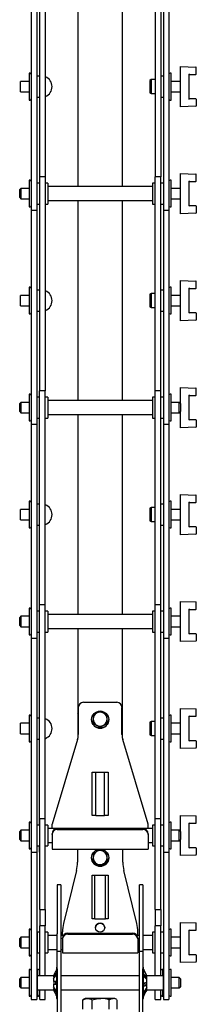
# Model space of a CAD drawing. Units: millimetres. Extents: x 790 to 2326, y -31 to 2029.
# Drawn here: x 790 to 891, y 656 to 1219 of the extents above; entities that cross this region are included whole.
import ezdxf

# ---------------------------------------------------------------- set-up
doc = ezdxf.new("R2010")
doc.units = ezdxf.units.MM
doc.header["$LTSCALE"] = 8

msp = doc.modelspace()

# ---------------------------------------------------------------- linework, layer by layer
at = {"color": 7, "linetype": 'Continuous', "lineweight": 25}
for p, q in [((823.56, 1238.32), (823.56, 1123.86)), ((848.96, 1238.32), (848.96, 1123.86)), ((796.9, 1232.79), (796.9, 1128.66)), ((800.08, 1232.79), (800.08, 1128.66)), ((801.58, 1233.52), (801.58, 1129.39)), ((804.76, 1233.52), (804.76, 1129.39)), ((867.76, 1233.52), (867.76, 1129.39)), ((870.94, 1233.52), (870.94, 1129.39)), ((872.44, 1232.79), (872.44, 1128.66)), ((875.62, 1232.79), (875.62, 1128.66)), ((882.26, 1192.59), (891.02, 1192.28)), ((882.26, 1192.34), (882.26, 1192.59)), ((882.26, 1169.84), (882.26, 1192.34)), ((891.26, 1188.34), (891.26, 1192.03)), ((795.65, 1184.09), (790.76, 1184.09)), ((790.76, 1179.94), (790.76, 1184.09)), ((796.2, 1188.74), (795.65, 1188.74)), ((795.65, 1188.74), (795.65, 1173.44)), ((801.58, 1187.09), (800.08, 1187.09)), ((865.46, 1185.09), (864.76, 1184.69)), ((864.76, 1184.69), (864.76, 1177.49)), ((867.76, 1185.09), (865.46, 1185.09)), ((865.46, 1185.09), (865.46, 1177.09)), ((872.44, 1187.09), (870.94, 1187.09)), ((876.87, 1188.74), (876.32, 1188.74)), ((876.87, 1173.44), (876.87, 1188.74)), ((882.26, 1184.09), (876.87, 1184.09)), ((887.26, 1174.09), (887.26, 1188.09)), ((887.26, 1188.09), (891.01, 1188.09)), ((790.76, 1178.09), (790.76, 1179.94)), ((790.76, 1178.09), (795.65, 1178.09)), ((876.87, 1178.09), (882.26, 1178.09)), ((795.65, 1173.44), (796.2, 1173.44)), ((800.08, 1175.09), (801.58, 1175.09)), ((864.76, 1177.49), (865.46, 1177.09)), ((865.46, 1177.09), (867.76, 1177.09)), ((870.94, 1175.09), (872.44, 1175.09)), ((876.32, 1173.44), (876.87, 1173.44)), ((891.01, 1174.09), (887.26, 1174.09)), ((891.26, 1173.84), (891.26, 1170.15)), ((891.02, 1169.9), (882.26, 1169.59)), ((882.26, 1169.59), (882.26, 1169.84)), ((796.2, 1127.51), (795.65, 1127.51)), ((795.65, 1127.51), (795.65, 1112.21)), ((796.9, 1128.66), (796.9, 1110.34)), ((800.08, 1128.66), (800.08, 1110.34)), ((804.76, 1129.39), (801.58, 1129.39)), ((801.58, 1129.39), (801.58, 1111.06)), ((804.76, 1129.39), (804.76, 1111.06)), ((870.94, 1129.39), (867.76, 1129.39)), ((867.76, 1111.06), (867.76, 1129.39)), ((870.94, 1111.06), (870.94, 1129.39)), ((872.44, 1128.66), (872.44, 1110.34)), ((875.62, 1128.66), (875.62, 1110.34)), ((876.87, 1127.51), (876.32, 1127.51)), ((876.87, 1112.21), (876.87, 1127.51)), ((882.26, 1131.36), (891.02, 1131.06)), ((882.26, 1131.11), (882.26, 1131.36)), ((882.26, 1108.61), (882.26, 1131.11)), ((891.26, 1127.11), (891.26, 1130.81)), ((790.96, 1122.86), (790.26, 1122.16)), ((790.26, 1117.56), (790.26, 1122.16)), ((795.65, 1122.86), (790.96, 1122.86)), ((790.96, 1122.86), (790.96, 1116.86)), ((801.58, 1125.86), (800.08, 1125.86)), ((806.26, 1125.86), (804.76, 1125.86)), ((806.26, 1125.86), (806.26, 1113.86)), ((866.26, 1123.86), (806.26, 1123.86)), ((867.76, 1125.86), (866.26, 1125.86)), ((866.26, 1125.86), (866.26, 1113.86)), ((872.44, 1125.86), (870.94, 1125.86)), ((882.26, 1122.86), (876.87, 1122.86)), ((887.26, 1112.86), (887.26, 1126.86)), ((887.26, 1126.86), (891.01, 1126.86)), ((790.26, 1117.56), (790.96, 1116.86)), ((790.96, 1116.86), (795.65, 1116.86)), ((806.26, 1115.86), (866.26, 1115.86)), ((823.56, 1115.86), (823.56, 1001.4)), ((848.96, 1115.86), (848.96, 1001.4)), ((876.87, 1116.86), (882.26, 1116.86)), ((795.65, 1112.21), (796.2, 1112.21)), ((796.9, 1110.34), (800.08, 1110.34)), ((796.9, 1110.34), (796.9, 1006.2)), ((800.08, 1113.86), (801.58, 1113.86)), ((800.08, 1110.34), (800.08, 1006.2)), ((801.58, 1111.06), (801.58, 1006.93)), ((804.76, 1113.86), (806.26, 1113.86)), ((804.76, 1111.06), (804.76, 1006.93)), ((866.26, 1113.86), (867.76, 1113.86)), ((867.76, 1006.93), (867.76, 1111.06)), ((870.94, 1113.86), (872.44, 1113.86)), ((870.94, 1006.93), (870.94, 1111.06)), ((872.44, 1110.34), (875.62, 1110.34)), ((872.44, 1110.34), (872.44, 1006.2)), ((875.62, 1110.34), (875.62, 1006.2)), ((876.32, 1112.21), (876.87, 1112.21)), ((891.01, 1112.86), (887.26, 1112.86)), ((891.26, 1112.61), (891.26, 1108.92)), ((891.02, 1108.67), (882.26, 1108.36)), ((882.26, 1108.36), (882.26, 1108.61)), ((796.2, 1066.28), (795.65, 1066.28)), ((795.65, 1066.28), (795.65, 1050.98)), ((876.87, 1066.28), (876.32, 1066.28)), ((876.87, 1065.17), (876.87, 1066.28)), ((876.87, 1050.98), (876.87, 1065.17)), ((882.26, 1070.13), (891.02, 1069.83)), ((882.26, 1069.88), (882.26, 1070.13)), ((882.26, 1047.38), (882.26, 1069.88)), ((887.26, 1051.63), (887.26, 1065.63)), ((887.26, 1065.63), (891.01, 1065.63)), ((891.26, 1065.88), (891.26, 1069.58)), ((795.65, 1061.63), (790.76, 1061.63)), ((790.76, 1057.48), (790.76, 1061.63)), ((801.58, 1064.63), (800.08, 1064.63)), ((865.46, 1062.63), (864.76, 1062.23)), ((864.76, 1062.23), (864.76, 1055.04)), ((867.76, 1062.63), (865.46, 1062.63)), ((865.46, 1062.63), (865.46, 1054.63)), ((872.44, 1064.63), (870.94, 1064.63)), ((882.26, 1061.63), (876.87, 1061.63)), ((790.76, 1055.63), (790.76, 1057.48)), ((790.76, 1055.63), (795.65, 1055.63)), ((864.76, 1055.04), (865.46, 1054.63)), ((865.46, 1054.63), (867.76, 1054.63)), ((876.87, 1055.63), (882.26, 1055.63)), ((795.65, 1050.98), (796.2, 1050.98)), ((800.08, 1052.63), (801.58, 1052.63)), ((870.94, 1052.63), (872.44, 1052.63)), ((876.32, 1050.98), (876.87, 1050.98)), ((891.01, 1051.63), (887.26, 1051.63)), ((891.26, 1051.38), (891.26, 1047.69)), ((891.02, 1047.44), (882.26, 1047.13)), ((882.26, 1047.13), (882.26, 1047.38)), ((882.26, 1008.9), (891.02, 1008.6)), ((882.26, 1008.65), (882.26, 1008.9)), ((796.2, 1005.05), (795.65, 1005.05)), ((795.65, 1005.05), (795.65, 989.75)), ((796.9, 1006.2), (796.9, 987.88)), ((800.08, 1006.2), (800.08, 987.88)), ((801.58, 1003.4), (800.08, 1003.4)), ((804.76, 1006.93), (801.58, 1006.93)), ((801.58, 988.6), (801.58, 1006.93)), ((804.76, 988.6), (804.76, 1006.93)), ((806.26, 1003.4), (804.76, 1003.4)), ((806.26, 1003.4), (806.26, 991.4)), ((867.76, 1003.4), (866.26, 1003.4)), ((866.26, 1003.4), (866.26, 991.4)), ((870.94, 1006.93), (867.76, 1006.93)), ((867.76, 988.6), (867.76, 1006.93)), ((870.94, 988.6), (870.94, 1006.93)), ((872.44, 1003.4), (870.94, 1003.4)), ((872.44, 1006.2), (872.44, 987.88)), ((875.62, 1006.2), (875.62, 987.88)), ((876.87, 1005.05), (876.32, 1005.05)), ((876.87, 989.75), (876.87, 1005.05)), ((882.26, 999.7), (882.26, 1008.65)), ((887.26, 990.4), (887.26, 1004.4)), ((887.26, 1004.4), (891.01, 1004.4)), ((891.26, 1004.65), (891.26, 1008.35)), ((790.96, 1000.4), (790.26, 999.7)), ((790.26, 995.1), (790.26, 999.7)), ((795.65, 1000.4), (790.96, 1000.4)), ((790.96, 1000.4), (790.96, 994.4)), ((866.26, 1001.4), (806.26, 1001.4)), ((881.56, 1000.4), (876.87, 1000.4)), ((882.26, 999.7), (881.56, 1000.4)), ((882.26, 1000.4), (881.56, 1000.4)), ((881.56, 994.4), (881.56, 1000.4)), ((882.26, 999.7), (882.26, 995.15)), ((790.26, 995.1), (790.96, 994.4)), ((790.96, 994.4), (795.65, 994.4)), ((806.26, 993.4), (866.26, 993.4)), ((823.56, 993.4), (823.56, 878.94)), ((848.96, 993.4), (848.96, 878.94)), ((876.87, 994.4), (881.56, 994.4)), ((881.56, 994.4), (882.26, 995.1)), ((881.56, 994.4), (882.26, 994.4)), ((882.26, 995.15), (882.26, 995.1)), ((882.26, 986.15), (882.26, 995.1)), ((795.65, 989.75), (796.2, 989.75)), ((796.9, 987.88), (800.08, 987.88)), ((796.9, 987.88), (796.9, 883.74)), ((800.08, 991.4), (801.58, 991.4)), ((800.08, 987.88), (800.08, 883.74)), ((801.58, 884.47), (801.58, 988.6)), ((804.76, 991.4), (806.26, 991.4)), ((804.76, 884.47), (804.76, 988.6)), ((866.26, 991.4), (867.76, 991.4)), ((867.76, 884.47), (867.76, 988.6)), ((870.94, 991.4), (872.44, 991.4)), ((870.94, 884.47), (870.94, 988.6)), ((872.44, 987.88), (875.62, 987.88)), ((872.44, 987.88), (872.44, 883.74)), ((875.62, 987.88), (875.62, 883.74)), ((876.32, 989.75), (876.87, 989.75)), ((891.02, 986.21), (882.26, 985.9)), ((891.01, 990.4), (887.26, 990.4)), ((891.26, 990.15), (891.26, 986.46)), ((882.26, 985.9), (882.26, 986.15)), ((882.26, 947.67), (891.02, 947.37)), ((882.26, 947.42), (882.26, 947.67)), ((882.26, 924.92), (882.26, 947.42)), ((891.26, 943.42), (891.26, 947.12)), ((796.2, 943.82), (795.65, 943.82)), ((795.65, 943.82), (795.65, 928.52)), ((801.58, 942.17), (800.08, 942.17)), ((872.44, 942.17), (870.94, 942.17)), ((876.87, 943.82), (876.32, 943.82)), ((876.87, 942.72), (876.87, 943.82)), ((876.87, 928.52), (876.87, 942.72)), ((887.26, 929.17), (887.26, 943.17)), ((887.26, 943.17), (891.01, 943.17)), ((795.65, 939.17), (790.76, 939.17)), ((790.76, 935.03), (790.76, 939.17)), ((865.46, 940.17), (864.76, 939.77)), ((864.76, 939.77), (864.76, 932.58)), ((867.76, 940.17), (865.46, 940.17)), ((865.46, 940.17), (865.46, 932.17)), ((882.26, 939.17), (876.87, 939.17)), ((790.76, 933.17), (790.76, 935.03)), ((790.76, 933.17), (795.65, 933.17)), ((800.08, 930.17), (801.58, 930.17)), ((864.76, 932.58), (865.46, 932.17)), ((865.46, 932.17), (867.76, 932.17)), ((870.94, 930.17), (872.44, 930.17)), ((876.87, 933.17), (882.26, 933.17)), ((795.65, 928.52), (796.2, 928.52)), ((876.32, 928.52), (876.87, 928.52)), ((891.02, 924.98), (882.26, 924.67)), ((882.26, 924.67), (882.26, 924.92)), ((891.01, 929.17), (887.26, 929.17)), ((891.26, 928.92), (891.26, 925.23)), ((882.26, 886.44), (891.02, 886.14)), ((882.26, 886.19), (882.26, 886.44)), ((882.26, 863.69), (882.26, 886.19)), ((891.26, 882.19), (891.26, 885.89)), ((796.2, 882.59), (795.65, 882.59)), ((795.65, 882.59), (795.65, 867.29)), ((796.9, 883.74), (796.9, 865.42)), ((800.08, 883.74), (800.08, 865.42)), ((801.58, 880.94), (800.08, 880.94)), ((804.76, 884.47), (801.58, 884.47)), ((801.58, 866.14), (801.58, 884.47)), ((804.76, 866.14), (804.76, 884.47)), ((806.26, 880.94), (804.76, 880.94)), ((806.26, 880.94), (806.26, 868.94)), ((867.76, 880.94), (866.26, 880.94)), ((866.26, 880.94), (866.26, 868.94)), ((870.94, 884.47), (867.76, 884.47)), ((867.76, 866.14), (867.76, 884.47)), ((870.94, 866.14), (870.94, 884.47)), ((872.44, 880.94), (870.94, 880.94)), ((872.44, 883.74), (872.44, 865.42)), ((875.62, 883.74), (875.62, 865.42)), ((876.87, 882.59), (876.32, 882.59)), ((876.87, 867.29), (876.87, 882.59)), ((887.26, 867.94), (887.26, 881.94)), ((887.26, 881.94), (891.01, 881.94)), ((790.96, 877.94), (790.26, 877.24)), ((790.26, 872.64), (790.26, 877.24)), ((795.65, 877.94), (790.96, 877.94)), ((790.96, 877.94), (790.96, 871.94)), ((866.26, 878.94), (806.26, 878.94)), ((882.26, 877.94), (876.87, 877.94)), ((790.26, 872.64), (790.96, 871.94)), ((790.96, 871.94), (795.65, 871.94)), ((800.08, 868.94), (801.58, 868.94)), ((804.76, 868.94), (806.26, 868.94)), ((806.26, 870.94), (866.26, 870.94)), ((823.56, 870.94), (823.56, 822.15)), ((848.96, 870.94), (848.96, 822.15)), ((866.26, 868.94), (867.76, 868.94)), ((870.94, 868.94), (872.44, 868.94)), ((876.87, 871.94), (882.26, 871.94)), ((891.01, 867.94), (887.26, 867.94)), ((795.65, 867.29), (796.2, 867.29)), ((796.9, 865.42), (800.08, 865.42)), ((796.9, 865.42), (796.9, 761.29)), ((800.08, 865.42), (800.08, 761.29)), ((801.58, 758.49), (801.58, 866.14)), ((804.76, 762.01), (804.76, 866.14)), ((867.76, 762.01), (867.76, 866.14)), ((870.94, 762.01), (870.94, 866.14)), ((872.44, 865.42), (875.62, 865.42)), ((872.44, 865.42), (872.44, 761.29)), ((875.62, 865.42), (875.62, 761.29)), ((876.32, 867.29), (876.87, 867.29)), ((891.02, 863.75), (882.26, 863.44)), ((882.26, 863.44), (882.26, 863.69)), ((891.26, 867.69), (891.26, 864)), ((826.76, 828.74), (845.76, 828.74)), ((823.76, 825.75), (823.76, 810.25)), ((836.26, 823.68), (834.26, 822.55)), ((848.76, 810.25), (848.76, 825.75)), ((882.26, 825.21), (891.02, 824.91)), ((882.26, 824.96), (882.26, 825.21)), ((882.26, 802.46), (882.26, 824.96)), ((891.26, 820.96), (891.26, 824.66)), ((796.2, 821.36), (795.65, 821.36)), ((795.65, 821.36), (795.65, 806.06)), ((801.58, 819.71), (800.08, 819.71)), ((823.56, 822.15), (823.76, 821.8)), ((823.56, 822.1), (823.56, 822.15)), ((823.56, 822.1), (823.56, 808.27)), ((823.76, 821.76), (823.56, 822.1)), ((831.36, 818.82), (831.36, 818.77)), ((832.26, 821.37), (832.26, 819.09)), ((832.26, 819.09), (832.26, 816.77)), ((840.26, 821.37), (838.26, 822.55)), ((840.26, 819.09), (840.26, 821.37)), ((840.26, 816.77), (840.26, 819.09)), ((841.16, 818.77), (841.16, 818.82)), ((848.76, 821.8), (848.96, 822.15)), ((848.96, 822.1), (848.76, 821.76)), ((848.96, 822.15), (848.96, 822.1)), ((848.96, 822.1), (848.96, 808.27)), ((865.46, 817.71), (864.76, 817.31)), ((864.76, 817.31), (864.76, 810.12)), ((867.76, 817.71), (865.46, 817.71)), ((865.46, 817.71), (865.46, 809.71)), ((872.44, 819.71), (870.94, 819.71)), ((876.87, 821.36), (876.32, 821.36)), ((876.87, 820.26), (876.87, 821.36)), ((876.87, 806.06), (876.87, 820.26)), ((887.26, 806.71), (887.26, 820.71)), ((887.26, 820.71), (891.01, 820.71)), ((795.65, 816.71), (790.76, 816.71)), ((790.76, 812.57), (790.76, 816.71)), ((790.76, 810.71), (790.76, 812.57)), ((832.26, 816.55), (832.26, 816.77)), ((832.26, 816.77), (834.26, 815.64)), ((834.26, 815.4), (832.26, 816.55)), ((834.71, 815.14), (833.85, 815.64)), ((836.26, 814.25), (834.26, 815.4)), ((836.26, 814.46), (838.26, 815.64)), ((838.26, 815.4), (836.26, 814.25)), ((836.26, 814.25), (836.26, 814.46)), ((840.26, 816.55), (838.26, 815.4)), ((840.26, 816.55), (840.26, 816.77)), ((882.26, 816.71), (876.87, 816.71)), ((790.76, 810.71), (795.65, 810.71)), ((795.65, 806.06), (796.2, 806.06)), ((800.08, 807.71), (801.58, 807.71)), ((823.34, 807.39), (808.76, 758.92)), ((863.76, 758.92), (849.18, 807.39)), ((864.76, 810.12), (865.46, 809.71)), ((865.46, 809.71), (867.76, 809.71)), ((870.94, 807.71), (872.44, 807.71)), ((876.32, 806.06), (876.87, 806.06)), ((876.87, 810.71), (882.26, 810.71)), ((891.01, 806.71), (887.26, 806.71)), ((891.26, 806.46), (891.26, 802.77)), ((891.02, 802.52), (882.26, 802.21)), ((882.26, 802.21), (882.26, 802.46)), ((831.66, 788.84), (833.76, 788.84)), ((831.66, 763.9), (831.66, 788.84)), ((831.66, 788.73), (833.76, 788.73)), ((833.76, 788.84), (838.76, 788.84)), ((833.76, 777.88), (833.76, 788.84)), ((838.76, 788.84), (840.86, 788.84)), ((838.76, 777.88), (838.76, 788.84)), ((838.76, 788.73), (840.86, 788.73)), ((840.86, 788.84), (840.86, 763.9)), ((833.76, 773.8), (833.76, 777.88)), ((838.76, 773.8), (838.76, 777.88)), ((833.76, 763.9), (833.76, 773.8)), ((838.76, 763.9), (838.76, 773.8)), ((796.9, 761.29), (796.9, 742.96)), ((800.08, 761.29), (800.08, 742.96)), ((804.86, 762.01), (801.68, 762.01)), ((801.68, 743.69), (801.68, 762.01)), ((804.86, 743.69), (804.86, 762.01)), ((833.76, 763.9), (831.66, 763.9)), ((833.76, 763.9), (838.76, 763.9)), ((840.86, 763.9), (838.76, 763.9)), ((870.94, 762.01), (867.76, 762.01)), ((867.76, 743.69), (867.76, 762.01)), ((870.94, 743.69), (870.94, 762.01)), ((872.44, 761.29), (872.44, 742.96)), ((875.62, 761.29), (875.62, 742.96)), ((882.26, 763.99), (891.02, 763.68)), ((882.26, 763.74), (882.26, 763.99)), ((882.26, 754.79), (882.26, 763.74)), ((891.26, 759.74), (891.26, 763.43)), ((790.96, 755.49), (790.26, 754.79)), ((795.65, 755.49), (790.96, 755.49)), ((790.96, 755.49), (790.96, 749.49)), ((796.2, 760.14), (795.65, 760.14)), ((795.65, 760.14), (795.65, 744.84)), ((801.58, 758.49), (800.08, 758.49)), ((801.58, 758.49), (801.58, 746.49)), ((801.68, 755.49), (801.58, 755.49)), ((806.26, 758.49), (804.86, 758.49)), ((806.26, 758.49), (806.26, 746.49)), ((866.26, 756.49), (806.26, 756.49)), ((808.76, 756.49), (808.76, 758.92)), ((811.76, 756.34), (860.76, 756.34)), ((811.76, 755.93), (860.76, 755.93)), ((863.76, 756.49), (863.76, 758.92)), ((867.76, 758.49), (866.26, 758.49)), ((866.26, 758.49), (866.26, 746.49)), ((872.44, 758.49), (870.94, 758.49)), ((876.87, 760.14), (876.32, 760.14)), ((876.87, 744.84), (876.87, 760.14)), ((881.56, 755.49), (876.87, 755.49)), ((882.26, 754.79), (881.56, 755.49)), ((882.26, 755.49), (881.56, 755.49)), ((881.56, 753.63), (881.56, 755.49)), ((887.26, 745.49), (887.26, 759.49)), ((887.26, 759.49), (891.01, 759.49)), ((790.26, 750.19), (790.26, 754.79)), ((790.26, 750.19), (790.96, 749.49)), ((808.76, 753.04), (808.76, 753.46)), ((808.76, 753.04), (808.76, 748.72)), ((863.76, 753.46), (863.76, 753.04)), ((863.76, 753.04), (863.76, 748.72)), ((881.56, 749.49), (881.56, 753.63)), ((881.56, 749.49), (882.26, 750.19)), ((882.26, 754.79), (882.26, 753.37)), ((882.26, 753.37), (882.26, 750.19)), ((882.26, 741.24), (882.26, 750.19)), ((790.96, 749.49), (795.65, 749.49)), ((795.65, 744.84), (796.2, 744.84)), ((800.08, 746.49), (801.58, 746.49)), ((801.58, 749.49), (801.68, 749.49)), ((801.58, 743.69), (801.58, 746.49)), ((804.86, 746.49), (806.26, 746.49)), ((806.26, 748.49), (808.76, 748.49)), ((808.76, 748.72), (808.76, 744.73)), ((808.76, 744.73), (863.76, 744.73)), ((823.26, 744.73), (823.26, 737.17)), ((836.26, 744.45), (834.26, 743.3)), ((849.26, 737.17), (849.26, 744.73)), ((863.76, 748.72), (863.76, 744.73)), ((863.76, 748.49), (866.26, 748.49)), ((866.26, 746.49), (867.76, 746.49)), ((870.94, 746.49), (872.44, 746.49)), ((876.32, 744.84), (876.87, 744.84)), ((876.87, 749.49), (881.56, 749.49)), ((881.56, 749.49), (882.26, 749.49)), ((891.01, 745.49), (887.26, 745.49)), ((891.26, 745.24), (891.26, 741.54)), ((796.9, 742.96), (800.08, 742.96)), ((796.9, 742.96), (796.9, 677.02)), ((800.08, 742.96), (800.08, 677.02)), ((801.58, 742.96), (801.58, 743.69)), ((801.58, 742.96), (801.68, 742.96)), ((801.68, 710.06), (801.68, 743.69)), ((804.86, 710.06), (804.86, 743.69)), ((831.36, 739.78), (831.36, 739.77)), ((832.26, 742.14), (832.26, 739.84)), ((832.26, 739.84), (832.26, 737.52)), ((840.26, 742.14), (838.26, 743.3)), ((840.26, 739.84), (840.26, 742.14)), ((840.26, 737.52), (840.26, 739.84)), ((841.16, 739.77), (841.16, 739.78)), ((867.76, 710.06), (867.76, 743.69)), ((870.94, 710.06), (870.94, 743.69)), ((872.44, 742.96), (875.62, 742.96)), ((872.44, 742.96), (872.44, 677.02)), ((875.62, 742.96), (875.62, 677.02)), ((891.02, 741.29), (882.26, 740.99)), ((882.26, 740.99), (882.26, 741.24)), ((832.26, 737.52), (834.26, 736.37)), ((834.26, 736.33), (832.26, 737.48)), ((836.26, 735.17), (834.26, 736.33)), ((836.26, 735.21), (838.26, 736.37)), ((838.26, 736.33), (836.26, 735.17)), ((836.26, 735.17), (836.26, 735.21)), ((840.26, 737.48), (838.26, 736.33)), ((822.7, 732.45), (815.33, 702.1)), ((831.66, 729.78), (833.26, 729.78)), ((831.66, 704.78), (831.66, 729.78)), ((831.66, 729.75), (833.26, 729.75)), ((833.26, 729.78), (839.26, 729.78)), ((833.26, 719.22), (833.26, 729.78)), ((839.26, 729.78), (840.86, 729.78)), ((839.26, 719.22), (839.26, 729.78)), ((839.26, 729.75), (840.86, 729.75)), ((840.86, 729.78), (840.86, 704.78)), ((857.2, 702.1), (849.83, 732.45)), ((813.76, 724.22), (811.76, 724.22)), ((811.76, 724.22), (811.76, 711.22)), ((813.76, 724.22), (813.76, 711.22)), ((860.76, 724.22), (858.76, 724.22)), ((858.76, 711.22), (858.76, 724.22)), ((860.76, 724.22), (860.76, 711.22)), ((833.26, 715.13), (833.26, 719.22)), ((839.26, 715.13), (839.26, 719.22)), ((801.68, 710.06), (804.86, 710.06)), ((801.68, 710.06), (801.68, 700.78)), ((804.86, 710.06), (804.86, 700.78)), ((811.76, 711.22), (811.76, 696.22)), ((813.76, 711.22), (813.76, 696.22)), ((833.26, 704.78), (833.26, 715.13)), ((839.26, 704.78), (839.26, 715.13)), ((858.76, 696.22), (858.76, 711.22)), ((860.76, 711.22), (860.76, 696.22)), ((867.76, 710.06), (870.94, 710.06)), ((867.76, 710.06), (867.76, 700.78)), ((870.94, 710.06), (870.94, 700.78)), ((833.26, 704.78), (831.66, 704.78)), ((833.26, 704.78), (839.26, 704.78)), ((840.86, 704.78), (839.26, 704.78)), ((796.2, 698.91), (795.65, 698.91)), ((795.65, 698.91), (795.65, 683.61)), ((804.86, 700.78), (801.68, 700.78)), ((801.68, 672.22), (801.68, 700.78)), ((804.86, 672.22), (804.86, 700.78)), ((870.94, 700.78), (867.76, 700.78)), ((867.76, 672.22), (867.76, 700.78)), ((870.94, 672.22), (870.94, 700.78)), ((876.87, 698.91), (876.32, 698.91)), ((876.87, 698.82), (876.87, 698.91)), ((876.87, 683.61), (876.87, 698.82)), ((882.26, 702.76), (891.02, 702.45)), ((882.26, 702.51), (882.26, 702.76)), ((882.26, 680.01), (882.26, 702.51)), ((891.26, 698.51), (891.26, 702.2)), ((790.96, 694.26), (790.26, 693.56)), ((790.26, 688.96), (790.26, 693.56)), ((795.65, 694.26), (790.96, 694.26)), ((790.96, 694.26), (790.96, 688.26)), ((800.18, 694.26), (800.08, 694.26)), ((801.68, 697.26), (800.18, 697.26)), ((800.18, 697.26), (800.18, 685.26)), ((806.26, 697.26), (804.86, 697.26)), ((806.26, 697.26), (806.26, 685.26)), ((811.76, 695.26), (806.26, 695.26)), ((811.76, 686.22), (811.76, 696.22)), ((813.76, 696.22), (813.76, 686.22)), ((815.21, 695.26), (813.76, 695.26)), ((814.76, 695.26), (814.76, 697.38)), ((814.76, 693.27), (814.76, 693.77)), ((814.76, 693.27), (814.76, 689.02)), ((817.76, 696.6), (854.76, 696.6)), ((817.76, 696.11), (854.76, 696.11)), ((858.76, 695.26), (857.31, 695.26)), ((857.76, 695.26), (857.76, 697.38)), ((857.76, 693.77), (857.76, 693.27)), ((857.76, 693.27), (857.76, 689.02)), ((858.76, 686.22), (858.76, 696.22)), ((860.76, 696.22), (860.76, 686.22)), ((866.26, 695.26), (860.76, 695.26)), ((867.76, 697.26), (866.26, 697.26)), ((866.26, 697.26), (866.26, 685.26)), ((872.44, 697.26), (870.94, 697.26)), ((882.26, 694.26), (876.87, 694.26)), ((887.26, 684.26), (887.26, 698.26)), ((887.26, 698.26), (891.01, 698.26)), ((790.26, 688.96), (790.96, 688.26)), ((790.96, 688.26), (795.65, 688.26)), ((800.08, 688.26), (800.18, 688.26)), ((814.76, 689.02), (814.76, 685.33)), ((857.76, 689.02), (857.76, 685.33)), ((876.87, 688.26), (882.26, 688.26)), ((795.65, 683.61), (796.2, 683.61)), ((800.18, 685.26), (801.68, 685.26)), ((804.86, 685.26), (806.26, 685.26)), ((806.26, 687.26), (811.76, 687.26)), ((811.76, 676.22), (811.76, 686.22)), ((811.76, 686.22), (813.76, 686.22)), ((813.76, 687.26), (814.76, 687.26)), ((813.76, 686.22), (813.76, 676.22)), ((814.76, 685.33), (857.76, 685.33)), ((857.76, 687.26), (858.76, 687.26)), ((858.76, 686.22), (860.76, 686.22)), ((858.76, 676.22), (858.76, 686.22)), ((860.76, 687.26), (866.26, 687.26)), ((860.76, 686.22), (860.76, 676.22)), ((866.26, 685.26), (867.76, 685.26)), ((870.94, 685.26), (872.44, 685.26)), ((876.32, 683.61), (876.87, 683.61)), ((891.01, 684.26), (887.26, 684.26)), ((891.26, 684.01), (891.26, 680.31)), ((796.9, 677.02), (796.9, 658.69)), ((800.08, 677.02), (800.08, 658.69)), ((811.76, 677.22), (811.36, 677.22)), ((811.36, 677.22), (811.36, 659.22)), ((861.16, 677.22), (860.76, 677.22)), ((861.16, 677.11), (861.16, 677.22)), ((861.16, 659.22), (861.16, 677.11)), ((872.44, 677.02), (872.44, 658.69)), ((875.62, 677.02), (875.62, 658.69)), ((891.02, 680.06), (882.26, 679.76)), ((882.26, 679.76), (882.26, 680.01)), ((790.96, 671.22), (790.26, 670.52)), ((795.65, 671.22), (790.96, 671.22)), ((790.96, 671.22), (790.96, 665.22)), ((796.2, 675.87), (795.65, 675.87)), ((795.65, 675.87), (795.65, 660.57)), ((800.28, 671.22), (800.08, 671.22)), ((809.6, 672.22), (800.28, 672.22)), ((800.28, 672.22), (800.28, 664.22)), ((800.98, 675.87), (800.43, 675.87)), ((800.43, 675.87), (800.43, 672.22)), ((809.6, 672.23), (811.09, 675.22)), ((809.6, 670.52), (811.09, 672.64)), ((809.6, 672.23), (809.6, 671.58)), ((809.6, 671.58), (809.96, 671.45)), ((809.76, 671.59), (809.76, 670.77)), ((811.76, 676.22), (811.76, 650.22)), ((813.76, 676.22), (813.76, 650.22)), ((858.76, 672.22), (813.76, 672.22)), ((858.76, 650.22), (858.76, 676.22)), ((860.76, 650.22), (860.76, 676.22)), ((862.56, 671.09), (860.99, 672.96)), ((862.49, 673.17), (861.23, 675.69)), ((862.92, 672.3), (861.44, 675.25)), ((862.92, 671.2), (861.44, 672.96)), ((862.56, 671.09), (862.92, 671.2)), ((862.76, 672.22), (862.92, 672.3)), ((862.76, 671.2), (862.76, 670.22)), ((872.24, 672.22), (862.82, 672.22)), ((862.92, 671.2), (862.92, 672.07)), ((872.19, 675.87), (871.64, 675.87)), ((872.19, 675.78), (872.19, 675.87)), ((872.19, 672.22), (872.19, 675.78)), ((872.24, 672.22), (872.24, 664.22)), ((872.44, 671.22), (872.24, 671.22)), ((876.87, 675.87), (876.32, 675.87)), ((876.87, 675.78), (876.87, 675.87)), ((876.87, 660.57), (876.87, 675.78)), ((881.56, 671.22), (876.87, 671.22)), ((882.26, 670.52), (881.56, 671.22)), ((881.56, 668.22), (881.56, 671.22)), ((790.26, 665.92), (790.26, 670.52)), ((790.26, 665.92), (790.96, 665.22)), ((790.96, 665.22), (795.65, 665.22)), ((800.08, 665.22), (800.28, 665.22)), ((809.6, 670.52), (809.6, 668.97)), ((811.09, 668.97), (809.6, 668.97)), ((809.6, 667.47), (809.6, 665.91)), ((809.6, 667.47), (811.09, 667.47)), ((809.96, 664.98), (809.6, 664.85)), ((809.76, 668.98), (809.76, 667.45)), ((809.76, 665.64), (809.76, 664.85)), ((809.96, 664.98), (811.36, 662.99)), ((810.76, 668.98), (810.76, 667.45)), ((862.92, 668.35), (861.44, 667.9)), ((862.92, 665.43), (861.44, 663.02)), ((861.76, 668), (861.76, 666.64)), ((862.92, 666.87), (862.56, 666.9)), ((862.76, 668.31), (862.76, 666.86)), ((862.76, 665.17), (862.76, 664.55)), ((862.92, 668.35), (862.92, 669.99)), ((862.92, 665.43), (862.92, 666.87)), ((872.24, 665.22), (872.44, 665.22)), ((876.87, 665.22), (881.56, 665.22)), ((881.56, 665.22), (881.56, 668.22)), ((881.56, 665.22), (882.26, 665.92)), ((882.26, 670.52), (882.26, 668.22)), ((882.26, 668.22), (882.26, 665.92)), ((795.65, 660.57), (796.2, 660.57)), ((800.28, 664.22), (809.6, 664.22)), ((800.43, 664.22), (800.43, 660.57)), ((800.43, 660.57), (800.98, 660.57)), ((801.68, 659.42), (801.68, 664.22)), ((801.68, 658.69), (801.68, 659.42)), ((804.86, 659.42), (804.86, 664.22)), ((804.86, 658.69), (804.86, 659.42)), ((809.6, 664.85), (809.6, 664.21)), ((809.6, 664.85), (811.09, 662.74)), ((813.76, 664.22), (858.76, 664.22)), ((861.23, 660.75), (862.49, 663.27)), ((862.92, 664.14), (862.48, 663.27)), ((862.92, 664.54), (862.56, 664.69)), ((862.92, 664.14), (862.92, 664.54)), ((862.92, 664.22), (872.24, 664.22)), ((867.76, 659.42), (867.76, 664.22)), ((867.76, 658.69), (867.76, 659.42)), ((870.94, 659.42), (870.94, 664.22)), ((870.94, 658.69), (870.94, 659.42)), ((871.64, 660.57), (872.19, 660.57)), ((872.19, 660.57), (872.19, 664.22)), ((876.32, 660.57), (876.87, 660.57)), ((796.9, 658.69), (800.08, 658.69)), ((801.68, 658.69), (804.86, 658.69)), ((811.36, 659.22), (811.76, 659.22)), ((826.66, 658.61), (826.46, 658.51)), ((826.46, 653.02), (826.46, 658.51)), ((827.76, 659.27), (826.65, 658.63)), ((829.08, 659.27), (827.76, 659.27)), ((836.61, 659.27), (829.08, 659.27)), ((831.7, 653.02), (831.7, 658.51)), ((843.79, 659.27), (836.61, 659.27)), ((841.51, 653.02), (841.51, 658.51)), ((844.76, 659.27), (843.79, 659.27)), ((845.87, 658.63), (844.76, 659.27)), ((846.07, 653.02), (846.07, 658.51)), ((860.76, 659.22), (861.16, 659.22)), ((867.76, 658.69), (870.94, 658.69)), ((872.44, 658.69), (875.62, 658.69))]:
    msp.add_line(p, q, dxfattribs=at)
at = {"color": 7, "linetype": 'Continuous', "lineweight": 25, "flags": 128}
for points in [[(838.26, 822.55), (838.12, 822.63), (836.26, 823.68)], [(834.26, 822.55), (834.12, 822.47), (832.26, 821.37)], [(834.26, 815.64), (834.4, 815.56), (836.26, 814.46)], [(838.68, 815.64), (838.26, 815.36), (837.82, 815.14)], [(838.26, 815.64), (838.4, 815.72), (840.26, 816.77)], [(838.26, 743.3), (838.12, 743.38), (836.26, 744.45)], [(834.26, 743.3), (834.12, 743.22), (832.26, 742.14)], [(834.26, 736.37), (834.4, 736.29), (836.26, 735.21)], [(838.26, 736.37), (838.4, 736.46), (840.26, 737.52)], [(811.09, 673.7), (810.7, 673.15), (809.6, 671.58)], [(811.53, 673.7), (811.14, 673.15), (809.96, 671.45)], [(811.09, 675.22), (811.22, 675.49), (811.3, 675.66)], [(811.3, 673.91), (811.18, 673.82), (811.09, 673.7)], [(811.09, 672.64), (811.22, 672.86), (811.3, 673.05)], [(811.33, 673.91), (811.32, 673.92), (811.3, 673.91)], [(861.44, 675.25), (861.31, 675.51), (861.23, 675.67)], [(861.23, 675.48), (861.34, 675.23), (861.44, 675.02)], [(861.44, 672.96), (861.31, 673.08), (861.23, 673.11)], [(861.23, 672.13), (861.34, 671.9), (861.44, 671.76)], [(861.44, 675.02), (861.83, 674.25), (862.92, 672.07)], [(861.44, 671.76), (861.83, 671.29), (862.92, 669.99)], [(811.09, 663.8), (810.7, 664.35), (809.6, 665.91)], [(811.3, 668.82), (811.18, 668.94), (811.09, 668.97)], [(811.09, 667.47), (811.22, 667.52), (811.3, 667.61)], [(861.44, 667.9), (861.31, 667.81), (861.23, 667.69)], [(861.23, 666.49), (861.38, 666.53), (862.56, 666.9)], [(861.23, 666.49), (861.34, 666.41), (861.44, 666.42)], [(861.44, 666.42), (861.83, 666.53), (862.92, 666.87)], [(811.09, 661.22), (810.7, 662), (809.6, 664.21)], [(811.3, 663.38), (811.18, 663.64), (811.09, 663.8)], [(811.09, 662.74), (811.22, 662.58), (811.3, 662.53)], [(811.3, 660.78), (811.18, 661.02), (811.09, 661.22)], [(861.18, 661.83), (861.2, 661.84), (861.23, 661.86)], [(861.2, 662.47), (861.38, 662.76), (862.56, 664.69)], [(861.44, 663.02), (861.31, 662.77), (861.23, 662.58)], [(861.23, 661.86), (861.34, 661.99), (861.44, 662.13)], [(861.44, 662.13), (861.83, 662.76), (862.92, 664.54)], [(826.46, 658.51), (828.5, 659.23), (829.08, 659.27)], [(829.08, 659.27), (831.21, 658.76), (831.7, 658.51)], [(831.7, 658.51), (834.1, 659.06), (836.61, 659.27)], [(841.51, 658.51), (842.63, 659.06), (843.79, 659.27)]]:
    msp.add_lwpolyline(points, dxfattribs=at)
at = {"color": 7, "linetype": 'Continuous', "lineweight": 25}
for centre, radius in [((836.27, 818.82), 4.89), ((836.26, 739.78), 4.9), ((836.26, 699.78), 2.6)]:
    msp.add_circle(centre, radius, dxfattribs=at)
for centre, radius, start, end in [((891.01, 1192.03), 0.25, 0, 88), ((796.2, 1188.04), 0.7, 0, 90), ((804.96, 1186.55), 0.2, 66.8459, 180), ((802.63, 1181.09), 6.13, 293.1541, 66.8459), ((876.32, 1188.04), 0.7, 90, 180), ((891.01, 1188.34), 0.25, 270, 0), ((796.2, 1174.14), 0.7, 270, 360), ((804.96, 1175.64), 0.2, 180, 293.1541), ((876.32, 1174.14), 0.7, 180, 270), ((891.01, 1173.84), 0.25, 360, 90), ((891.01, 1170.15), 0.25, 272, 0), ((796.2, 1126.81), 0.7, 0, 90), ((876.32, 1126.81), 0.7, 90, 180), ((891.01, 1127.11), 0.25, 270, 0), ((891.01, 1130.81), 0.25, 0, 88), ((796.2, 1112.91), 0.7, 270, 360), ((876.32, 1112.91), 0.7, 180, 270), ((891.01, 1112.61), 0.25, 360, 90), ((891.01, 1108.92), 0.25, 272, 0), ((796.2, 1065.58), 0.7, 0, 90), ((876.32, 1065.58), 0.7, 90, 180), ((891.01, 1065.88), 0.25, 270, 0), ((891.01, 1069.58), 0.25, 0, 88), ((804.96, 1064.09), 0.2, 66.8459, 180), ((802.63, 1058.63), 6.13, 293.1541, 66.8459), ((796.2, 1051.68), 0.7, 270, 360), ((804.96, 1053.18), 0.2, 180, 293.1541), ((876.32, 1051.68), 0.7, 180, 270), ((891.01, 1051.38), 0.25, 360, 90), ((891.01, 1047.69), 0.25, 272, 0), ((796.2, 1004.35), 0.7, 0, 90), ((876.32, 1004.35), 0.7, 90, 180), ((891.01, 1004.65), 0.25, 270, 0), ((891.01, 1008.35), 0.25, 0, 88), ((796.2, 990.45), 0.7, 270, 360), ((876.32, 990.45), 0.7, 180, 270), ((891.01, 990.15), 0.25, 360, 90), ((891.01, 986.46), 0.25, 272, 0), ((891.01, 947.12), 0.25, 0, 88), ((796.2, 943.12), 0.7, 0, 90), ((804.96, 941.63), 0.2, 66.8459, 180), ((802.63, 936.17), 6.13, 293.1541, 66.8459), ((876.32, 943.12), 0.7, 90, 180), ((891.01, 943.42), 0.25, 270, 0), ((804.96, 930.72), 0.2, 180, 293.1541), ((796.2, 929.22), 0.7, 270, 360), ((876.32, 929.22), 0.7, 180, 270), ((891.01, 928.92), 0.25, 360, 90), ((891.01, 925.23), 0.25, 272, 0), ((891.01, 885.89), 0.25, 0, 88), ((796.2, 881.89), 0.7, 0, 90), ((876.32, 881.89), 0.7, 90, 180), ((891.01, 882.19), 0.25, 270, 0), ((796.2, 867.99), 0.7, 270, 360), ((876.32, 867.99), 0.7, 180, 270), ((891.01, 867.69), 0.25, 360, 90), ((891.01, 864), 0.25, 272, 0), ((826.76, 825.74), 3, 89.9283, 179.9262), ((845.77, 825.74), 3, 0.0738, 90.0717), ((836.26, 819.08), 4.01, 60.0717, 119.9283), ((891.01, 824.66), 0.25, 0, 88), ((796.2, 820.66), 0.7, 0, 90), ((804.96, 819.17), 0.2, 66.8459, 180), ((802.63, 813.71), 6.13, 293.1541, 66.8459), ((836.26, 818.77), 4.9, 180.1143, 359.8857), ((836.25, 819.09), 3.99, 119.9022, 179.9721), ((836.25, 819.1), 3.99, 180.0279, 240.0987), ((836.27, 819.09), 3.99, 0.0279, 60.0978), ((836.27, 819.1), 3.99, 299.9013, 359.9721), ((876.32, 820.66), 0.7, 90, 180), ((891.01, 820.96), 0.25, 270, 0), ((836.26, 819.11), 4.01, 240.0717, 299.9283), ((796.2, 806.76), 0.7, 270, 360), ((804.96, 808.26), 0.2, 180, 293.1541), ((813.81, 810.25), 9.95, 343.2598, 359.9992), ((858.71, 810.25), 9.95, 180.0008, 196.7402), ((876.32, 806.76), 0.7, 180, 270), ((891.01, 806.46), 0.25, 360, 90), ((891.01, 802.77), 0.25, 272, 0), ((891.01, 763.43), 0.25, 0, 88), ((796.2, 759.44), 0.7, 0, 90), ((811.71, 753.4), 2.94, 88.9035, 178.8572), ((811.71, 752.99), 2.94, 88.9035, 178.8572), ((860.82, 753.4), 2.94, 1.1428, 91.0965), ((860.82, 752.99), 2.94, 1.1428, 91.0965), ((876.32, 759.44), 0.7, 90, 180), ((891.01, 759.74), 0.25, 270, 0), ((796.2, 745.54), 0.7, 270, 360), ((876.32, 745.54), 0.7, 180, 270), ((891.01, 745.24), 0.25, 360, 90), ((836.26, 739.77), 4.9, 180.0045, 359.9955), ((836.26, 739.84), 4, 119.9973, 179.9985), ((836.26, 739.84), 4, 180.0015, 240.0027), ((836.26, 739.84), 4, 60.0043, 119.9957), ((836.26, 739.84), 4, 0.0015, 60.0027), ((836.26, 739.84), 4, 299.9973, 359.9985), ((891.01, 741.54), 0.25, 272, 0), ((803.27, 737.17), 20, 346.3484, 359.9999), ((836.26, 739.84), 4, 240.0043, 299.9957), ((869.26, 737.17), 20, 180.0001, 193.6516), ((796.2, 698.21), 0.7, 0, 90), ((834.76, 697.38), 20, 166.3481, 180.0002), ((836.26, 699.76), 2.6, 0.0042, 179.9958), ((837.77, 697.38), 20, 359.9998, 13.6519), ((876.32, 698.21), 0.7, 90, 180), ((891.01, 702.2), 0.25, 0, 88), ((817.68, 693.68), 2.92, 88.4058, 178.3121), ((817.68, 693.19), 2.92, 88.4058, 178.3121), ((854.84, 693.68), 2.92, 1.6879, 91.5942), ((854.84, 693.19), 2.92, 1.6879, 91.5942), ((891.01, 698.51), 0.25, 270, 0), ((796.2, 684.31), 0.7, 270, 360), ((876.32, 684.31), 0.7, 180, 270), ((891.01, 684.01), 0.25, 360, 90), ((891.01, 680.31), 0.25, 272, 0), ((796.2, 675.17), 0.7, 0, 90), ((800.98, 675.17), 0.7, 0, 90), ((861.76, 675.95), 0.6, 180, 206.5651), ((871.64, 675.17), 0.7, 90, 180), ((876.32, 675.17), 0.7, 90, 180), ((796.2, 661.27), 0.7, 270, 360), ((800.98, 661.27), 0.7, 270, 360), ((861.76, 660.48), 0.6, 153.4349, 180), ((871.64, 661.27), 0.7, 180, 270), ((876.32, 661.27), 0.7, 180, 270), ((836.49, 642.3), 16.97, 72.7931, 89.6036), ((843.73, 655.47), 3.8, 55.8383, 89.069)]:
    msp.add_arc(centre, radius, start, end, dxfattribs=at)
for centre, major_axis, start_param, end_param in [((887.01, 1188.34), (-0.25, 0.25), 3.159046, 4.694936), ((887.01, 1173.84), (0.25, 0.25), 4.729842, 6.265732), ((887.01, 1127.11), (-0.25, 0.25), 3.159046, 4.694936), ((887.01, 1112.61), (0.25, 0.25), 4.729842, 6.265732), ((887.01, 1065.88), (-0.25, 0.25), 3.159046, 4.694936), ((887.01, 1051.38), (0.25, 0.25), 4.729842, 6.265732), ((887.01, 1004.65), (-0.25, 0.25), 3.159046, 4.694936), ((887.01, 990.15), (0.25, 0.25), 4.729842, 6.265732), ((887.01, 943.42), (-0.25, 0.25), 3.159046, 4.694936), ((887.01, 928.92), (0.25, 0.25), 4.729842, 6.265732), ((887.01, 882.19), (-0.25, 0.25), 3.159046, 4.694936), ((887.01, 867.69), (0.25, 0.25), 4.729842, 6.265732), ((887.01, 820.96), (-0.25, 0.25), 3.159046, 4.694936), ((887.01, 806.46), (0.25, 0.25), 4.729842, 6.265732), ((887.01, 759.74), (-0.25, 0.25), 3.159046, 4.694936), ((887.01, 745.24), (0.25, 0.25), 4.729842, 6.265732), ((887.01, 698.51), (-0.25, 0.25), 3.159046, 4.694936), ((887.01, 684.01), (0.25, 0.25), 4.729842, 6.265732)]:
    msp.add_ellipse(centre, major_axis=major_axis, ratio=0.017455, start_param=start_param, end_param=end_param, dxfattribs=at)

doc.saveas('drawing.dxf')
